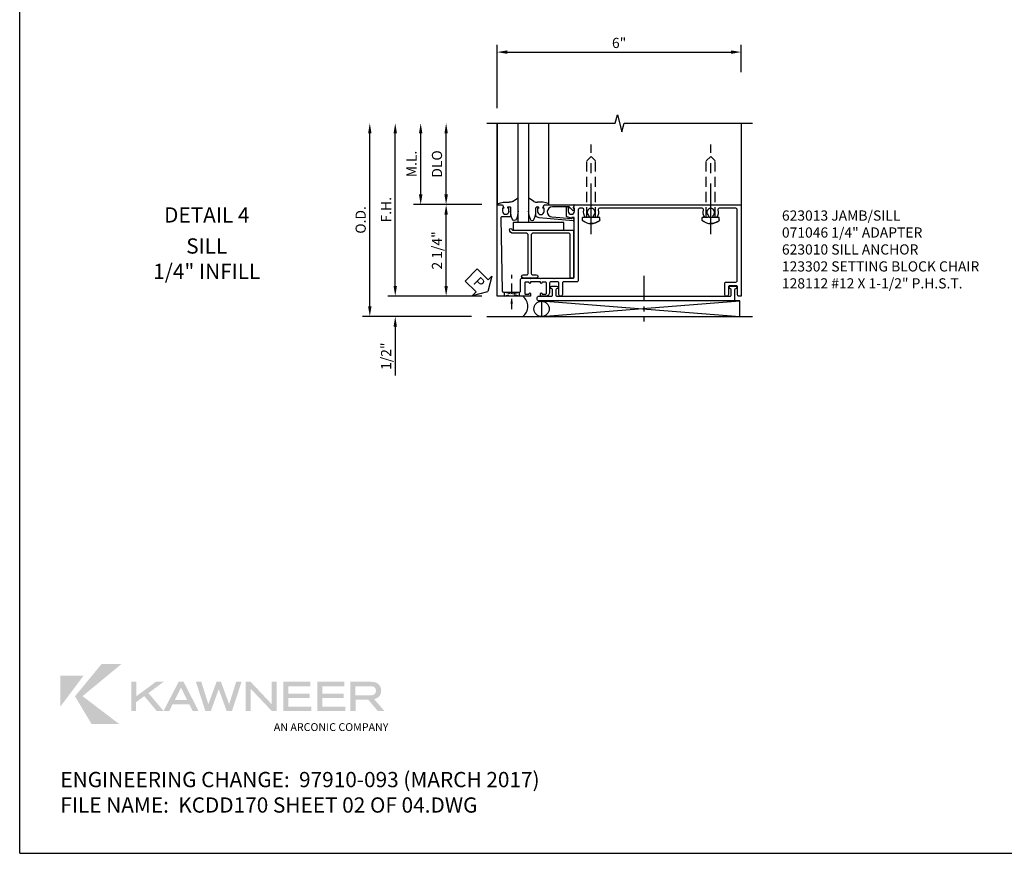
# Model space of a CAD drawing. Units: inches. Extents: x 0 to 109, y 0 to 77.
# Drawn here: x 0 to 24, y 0 to 20 of the extents above; entities that cross this region are included whole.
import ezdxf
from ezdxf.enums import TextEntityAlignment as Align

# ---------------------------------------------------------------- set-up
doc = ezdxf.new("R2010")
doc.units = ezdxf.units.IN
doc.header["$MEASUREMENT"] = 0
doc.linetypes.add('CENTER', pattern=[2, 1.25, -0.25, 0.25, -0.25])
doc.linetypes.add('HIDDEN', pattern=[0.375, 0.25, -0.125])
doc.layers.get('DEFPOINTS').update_dxf_attribs({"color": 11})
for name, color, linetype in [('CENTER', 1, 'CENTER'), ('DIME', 2, 'Continuous'), ('HIDDEN', 3, 'HIDDEN'), ('Kawneer Logo-English', 7, 'Continuous'), ('PART_NUMBERS', 6, 'Continuous'), ('TEXT', 3, 'Continuous')]:
    doc.layers.add(name, color=color, linetype=linetype)
doc.styles.get("Standard").update_dxf_attribs({"font": 'arial.ttf'})
doc.dimstyles.new('EXT_ON-OFF', dxfattribs={"dimscale": 2, "dimtxt": 0.125, "dimasz": 0.125, "dimexe": 0.09, "dimexo": 0.1875, "dimgap": 0.05, "dimtad": 3, "dimdec": 3, "dimzin": 3, "dimdsep": 46, "dimlunit": 5, "dimtxsty": 'Standard', "dimcen": 0, "dimse2": 1, "dimazin": 0, "dimtfac": 1, "dimtdec": 3, "dimtofl": 0, "dimtmove": 0, "dimatfit": 0, "dimfxl": 1, "dimfrac": 2, "dimtolj": 1, "dimtzin": 3, "dimarcsym": 0})
doc.dimstyles.new('EXT_ON-ON', dxfattribs={"dimscale": 2, "dimtxt": 0.125, "dimasz": 0.125, "dimexe": 0.09, "dimexo": 0.1875, "dimgap": 0.05, "dimtad": 3, "dimdec": 3, "dimzin": 3, "dimdsep": 46, "dimlunit": 5, "dimtxsty": 'Standard', "dimcen": 0, "dimazin": 0, "dimtfac": 1, "dimtdec": 3, "dimtofl": 0, "dimtmove": 0, "dimatfit": 0, "dimfxl": 1, "dimfrac": 2, "dimtolj": 1, "dimtzin": 3, "dimarcsym": 0})
doc.dimstyles.get("Standard").update_dxf_attribs({"dimtxt": 0.18, "dimasz": 0.18, "dimexe": 0.18, "dimexo": 0.0625, "dimgap": 0.09, "dimtad": 0, "dimtih": 1, "dimtoh": 1, "dimdec": 4, "dimzin": 0, "dimdsep": 46, "dimtxsty": 'Standard', "dimcen": 0.09, "dimadec": 0, "dimazin": 0, "dimtfac": 1, "dimtdec": 4, "dimtofl": 0, "dimtmove": 0, "dimatfit": 3, "dimfxl": 1, "dimtolj": 1, "dimtzin": 0, "dimarcsym": 0})

# ---------------------------------------------------------------- blocks, each defined once
blk = doc.blocks.new('*D43')
at = {"layer": 'DEFPOINTS', "color": 0}
for p in [(11.727, 13.694), (9.227, 13.194), (11.477, 13.194)]:
    blk.add_point(p, dxfattribs=at)
at = {"layer": 'DIME', "color": 0, "lineweight": -2}
for p, q in [((9.227, 13.944), (9.227, 14.194)), ((11.352, 13.694), (9.047, 13.694)), ((11.102, 13.194), (9.047, 13.194)), ((9.227, 12.944), (9.227, 11.744))]:
    blk.add_line(p, q, dxfattribs=at)
at = {"layer": 'DIME', "color": 0}
for points in [[(9.185, 13.944), (9.269, 13.944), (9.227, 13.694)], [(9.185, 12.944), (9.269, 12.944), (9.227, 13.194)]]:
    blk.add_solid(points, dxfattribs=at)
at = {"layer": 'DIME', "color": 0, "insert": (9.002, 12.219), "char_height": 0.25, "attachment_point": 5, "rotation": 90}
blk.add_mtext('\\A1;1/2"', dxfattribs=at)
blk = doc.blocks.new('*D44')
at = {"layer": 'DEFPOINTS', "color": 0}
for p in [(17.727, 19.694), (17.727, 18.827), (11.727, 17.944)]:
    blk.add_point(p, dxfattribs=at)
at = {"layer": 'DIME', "color": 0, "lineweight": -2}
for p, q in [((11.727, 18.319), (11.727, 19.874)), ((17.727, 19.202), (17.727, 19.874)), ((11.977, 19.694), (17.477, 19.694))]:
    blk.add_line(p, q, dxfattribs=at)
at = {"layer": 'DIME', "color": 0}
for points in [[(11.977, 19.735), (11.977, 19.652), (11.727, 19.694)], [(17.477, 19.735), (17.477, 19.652), (17.727, 19.694)]]:
    blk.add_solid(points, dxfattribs=at)
at = {"layer": 'DIME', "color": 0, "insert": (14.727, 19.919), "char_height": 0.25, "attachment_point": 5}
blk.add_mtext('\\A1;6"', dxfattribs=at)
blk = doc.blocks.new('*D45')
at = {"layer": 'DEFPOINTS', "color": 0}
for p in [(8.602, 17.944), (8.602, 17.944), (11.477, 13.194)]:
    blk.add_point(p, dxfattribs=at)
at = {"layer": 'DIME', "color": 0, "lineweight": -2}
for p, q in [((8.602, 13.444), (8.602, 17.694)), ((11.102, 13.194), (8.422, 13.194))]:
    blk.add_line(p, q, dxfattribs=at)
at = {"layer": 'DIME', "color": 0}
for points in [[(8.56, 17.694), (8.644, 17.694), (8.602, 17.944)], [(8.56, 13.444), (8.644, 13.444), (8.602, 13.194)]]:
    blk.add_solid(points, dxfattribs=at)
at = {"layer": 'DIME', "color": 0, "insert": (8.377, 15.569), "char_height": 0.25, "attachment_point": 5, "rotation": 90}
blk.add_mtext('\\A1;O.D.', dxfattribs=at)
blk = doc.blocks.new('*D46')
at = {"layer": 'DEFPOINTS', "color": 0}
for p in [(9.227, 17.944), (9.227, 17.944), (11.727, 13.694)]:
    blk.add_point(p, dxfattribs=at)
at = {"layer": 'DIME', "color": 0, "lineweight": -2}
for p, q in [((9.227, 13.944), (9.227, 17.694)), ((11.352, 13.694), (9.047, 13.694))]:
    blk.add_line(p, q, dxfattribs=at)
at = {"layer": 'DIME', "color": 0}
for points in [[(9.185, 17.694), (9.269, 17.694), (9.227, 17.944)], [(9.185, 13.944), (9.269, 13.944), (9.227, 13.694)]]:
    blk.add_solid(points, dxfattribs=at)
at = {"layer": 'DIME', "color": 0, "insert": (9.002, 15.819), "char_height": 0.25, "attachment_point": 5, "rotation": 90}
blk.add_mtext('\\A1;F.H.', dxfattribs=at)
blk = doc.blocks.new('*D47')
at = {"layer": 'DEFPOINTS', "color": 0}
for p in [(10.477, 17.944), (10.477, 17.944), (11.727, 15.944)]:
    blk.add_point(p, dxfattribs=at)
at = {"layer": 'DIME', "color": 0, "lineweight": -2}
for p, q in [((10.477, 16.194), (10.477, 17.694)), ((11.352, 15.944), (10.297, 15.944))]:
    blk.add_line(p, q, dxfattribs=at)
at = {"layer": 'DIME', "color": 0}
for points in [[(10.435, 17.694), (10.519, 17.694), (10.477, 17.944)], [(10.435, 16.194), (10.519, 16.194), (10.477, 15.944)]]:
    blk.add_solid(points, dxfattribs=at)
at = {"layer": 'DIME', "color": 0, "insert": (10.252, 16.944), "char_height": 0.25, "attachment_point": 5, "rotation": 90}
blk.add_mtext('\\A1;DLO', dxfattribs=at)
blk = doc.blocks.new('*D48')
at = {"layer": 'DEFPOINTS', "color": 0}
for p in [(10.477, 15.944), (11.727, 15.944), (11.727, 13.694)]:
    blk.add_point(p, dxfattribs=at)
at = {"layer": 'DIME', "color": 0, "lineweight": -2}
for p, q in [((11.352, 15.944), (10.297, 15.944)), ((10.477, 13.944), (10.477, 15.694)), ((11.352, 13.694), (10.297, 13.694))]:
    blk.add_line(p, q, dxfattribs=at)
at = {"layer": 'DIME', "color": 0}
for points in [[(10.435, 15.694), (10.519, 15.694), (10.477, 15.944)], [(10.435, 13.944), (10.519, 13.944), (10.477, 13.694)]]:
    blk.add_solid(points, dxfattribs=at)
at = {"layer": 'DIME', "color": 0, "insert": (10.252, 14.819), "char_height": 0.25, "attachment_point": 5, "rotation": 90}
blk.add_mtext('\\A1;2 1/4"', dxfattribs=at)
blk = doc.blocks.new('B027074')
blk.add_line((-0.172, 0.315), (-0.31, 0.403))
for centre, radius, start, end in [((-0.104, 0.42), 0.125, 237.4292, 276.9947), ((-0.019, -0.274), 0.574, 68.067, 96.9947), ((0.442, 0.144), 0.756, 185.3314, 200.0258), ((-0.811, 0.125), 0.689, 339.6199, 355.7178)]:
    blk.add_arc(centre, radius, start, end)
at = {"linetype": 'Continuous'}
blk.add_arc((-0.216, -0.095), 0.0549, 200.817, 339.183, dxfattribs=at)
blk = doc.blocks.new('B128112')
for p, q in [((-0.063, 0.212), (0, 0.212)), ((0, 0.212), (0, -0.212)), ((0, 0.108), (1.392, 0.108)), ((1.5, 0), (1.392, 0.108)), ((1.5, 0), (1.392, -0.108)), ((-0.063, -0.212), (0, -0.212)), ((0, -0.108), (1.392, -0.108))]:
    blk.add_line(p, q)
for centre, radius, start, end in [((0.186, 0), 0.337, 143.0333, 216.9667), ((-0.063, 0.187), 0.025, 89.9998, 143.033), ((-0.063, -0.187), 0.025, 216.967, 270)]:
    blk.add_arc(centre, radius, start, end)
at = {"layer": 'CENTER'}
blk.add_line((-0.416, 0), (1.795, 0), dxfattribs=at)
blk = doc.blocks.new('*D49')
at = {"layer": 'DEFPOINTS', "color": 0}
for p in [(9.852, 17.944), (9.852, 17.944), (11.727, 15.944)]:
    blk.add_point(p, dxfattribs=at)
at = {"layer": 'DIME', "color": 0, "lineweight": -2}
for p, q in [((9.852, 16.194), (9.852, 17.694)), ((11.352, 15.944), (9.672, 15.944))]:
    blk.add_line(p, q, dxfattribs=at)
at = {"layer": 'DIME', "color": 0}
for points in [[(9.81, 17.694), (9.894, 17.694), (9.852, 17.944)], [(9.81, 16.194), (9.894, 16.194), (9.852, 15.944)]]:
    blk.add_solid(points, dxfattribs=at)
at = {"layer": 'DIME', "color": 0, "insert": (9.627, 16.944), "char_height": 0.25, "attachment_point": 5, "rotation": 90}
blk.add_mtext('\\A1;M.L.', dxfattribs=at)
blk = doc.blocks.new('PSEAL1')
at = {"layer": 'TEXT', "color": 7}
for p, q in [((-0.196, 0.21), (-0.196, 0.338)), ((-0.196, 0.338), (0, 0)), ((-0.575, 0.21), (-0.196, 0.21)), ((-0.575, 0.21), (-0.575, -0.21)), ((-0.196, -0.338), (0, 0)), ((-0.575, -0.21), (-0.196, -0.21)), ((-0.196, -0.21), (-0.196, -0.338))]:
    blk.add_line(p, q, dxfattribs=at)
at = {"layer": 'TEXT', "color": 3}
blk.add_text('P', height=0.25, dxfattribs=at).set_placement((-0.413, -0.116))
blk = doc.blocks.new('B027081')
blk.add_lwpolyline([(1.125, -0.062), (1.125, 0.126), (-0.125, 0.126), (-0.125, -0.062)], close=True)
blk = doc.blocks.new('B123002')
blk.add_lwpolyline([(0.443, -0.68), (0.124, -0.68, -1), (0.124, -0.6), (0.212, -0.6, 0.414214), (0.243, -0.569), (0.243, 0.39, 0.414214), (0.212, 0.421), (-0.123, 0.421, -0.414214), (-0.213, 0.511, -0.945824), (-0.154, 0.514, 0.381966), (-0.139, 0.501), (1.33, 0.501, -0.414214), (1.361, 0.47), (1.361, -0.665, -0.414214), (1.346, -0.68), (1.296, -0.68, -0.414214), (1.281, -0.665), (1.281, 0.39, 0.414214), (1.25, 0.421), (0.354, 0.421, 0.414214), (0.323, 0.39), (0.323, -0.569, 0.414214), (0.354, -0.6), (0.443, -0.6, -1)], format="xyb", close=True)
blk = doc.blocks.new('B123302')
blk.add_blockref('B123002', (0, 0))
blk = doc.blocks.new('B623013')
blk.add_lwpolyline([(0.552, -1.125), (0.552, -1.059, -1), (0.583, -1.059), (0.583, -1.06, 0.414214), (0.598, -1.075), (0.678, -1.075, 0.414214), (0.693, -1.06), (0.693, -0.795, 0.414214), (0.678, -0.78), (0.598, -0.78, 0.414214), (0.583, -0.795), (0.583, -0.795, -1), (0.552, -0.795), (0.552, -0.77), (0.302, -0.77), (0.302, -0.795, -1), (0.271, -0.795), (0.271, -0.795, 0.414214), (0.256, -0.78), (0.176, -0.78, 0.414214), (0.161, -0.795), (0.161, -1.06, 0.414214), (0.176, -1.075), (0.256, -1.075, 0.414214), (0.271, -1.06), (0.271, -1.059, -1), (0.302, -1.059), (0.302, -1.125), (-0.519, -1.125), (-0.519, 1.125), (-0.385, 1.125), (-0.356, 1.042), (-0.385, 1.042), (-0.385, 0.967, 1), (-0.227, 0.967), (-0.227, 1.042), (-0.256, 1.042), (-0.256, 1.055, -0.414214), (-0.236, 1.075), (-0.207, 1.075, -0.414214), (-0.187, 1.055), (-0.187, 0.857, -0.414214), (-0.218, 0.826), (-0.395, 0.826, 0.419335), (-0.426, 0.794), (-0.395, -0.995, 0.409111), (-0.364, -1.025), (-0.174, -1.025), (-0.159, -1.04), (-0.144, -1.025), (0.03, -1.025, 0.414214), (0.061, -0.994), (0.061, -0.711, -0.414214), (0.092, -0.68), (0.287, -0.68), (0.302, -0.695), (0.317, -0.68), (0.537, -0.68), (0.552, -0.695), (0.567, -0.68), (0.871, -0.68), (0.886, -0.695), (0.901, -0.68), (1.346, -0.68, 0.414214), (1.377, -0.649), (1.377, 0.804, 0.414214), (1.371, 0.81), (1.321, 0.81, 0.414214), (1.315, 0.804), (1.315, 0.797, -0.520567), (1.306, 0.791), (1.201, 0.83, -0.315299), (1.188, 0.849), (1.188, 1.055, -0.414214), (1.208, 1.075), (1.237, 1.075, -0.414214), (1.257, 1.055), (1.257, 1.042), (1.228, 1.042), (1.228, 0.967, 1), (1.386, 0.967), (1.386, 1.042), (1.357, 1.042), (1.385, 1.125), (5.481, 1.125), (5.481, -1.125), (5.422, -1.125, -0.414214), (5.391, -1.094), (5.391, -0.897, 0.414214), (5.36, -0.866), (5.195, -0.866, 0.414214), (5.164, -0.897), (5.164, -1.08, -1), (5.074, -1.08), (5.074, -0.807, -0.414214), (5.105, -0.776), (5.35, -0.776, 0.414214), (5.381, -0.745), (5.381, 1.004, 0.414214), (5.35, 1.035), (4.937, 1.035, 0.509439), (4.907, 0.994, -0.266989), (4.869, 0.813), (4.802, 0.813), (4.779, 0.854, 3.732051), (4.683, 0.854), (4.659, 0.813), (4.592, 0.813, -0.266989), (4.554, 0.994, 0.509439), (4.524, 1.035), (1.999, 1.035, 0.509439), (1.969, 0.994, -0.266989), (1.931, 0.813), (1.864, 0.813), (1.841, 0.854, 3.732051), (1.745, 0.854), (1.721, 0.813), (1.654, 0.813, -0.266989), (1.616, 0.994, 0.509439), (1.586, 1.035), (1.508, 1.035, 0.414214), (1.477, 1.004), (1.477, -0.739, -0.414214), (1.446, -0.77), (1.121, -0.77, 0.414214), (1.09, -0.801), (1.09, -1.08, -1), (1, -1.08), (1, -0.801, 0.414214), (0.969, -0.77), (0.804, -0.77, 0.414214), (0.773, -0.801), (0.773, -1.03, -0.414214), (0.678, -1.125)], format="xyb", close=True)
blk = doc.blocks.new('B623010')
blk.add_lwpolyline([(0.471, -1.209), (0.471, -1.156, -0.414214), (0.502, -1.125), (0.815, -1.125, 0.414214), (0.846, -1.094), (0.846, -0.966, 0.408898), (0.826, -0.946, -0.99095), (0.827, -0.876), (0.945, -0.876, -0.99095), (0.946, -0.946, 0.408898), (0.926, -0.966), (0.926, -1.094, 0.414214), (0.957, -1.125), (3.076, -1.125), (3.091, -1.14), (3.106, -1.125), (5.206, -1.125, 0.414214), (5.237, -1.094), (5.237, -0.966, 0.408898), (5.217, -0.946, -0.99095), (5.218, -0.876), (5.336, -0.876, -0.99095), (5.337, -0.946, 0.408898), (5.317, -0.966), (5.317, -1.209, -0.414214), (5.286, -1.24), (0.502, -1.24, -0.414214)], format="xyb", close=True)
blk = doc.blocks.new('B071046')
for p, q in [((0.437, 0.847), (0.437, 1.049)), ((0.457, 1.069), (0.486, 1.069)), ((0.506, 1.037), (0.477, 1.037)), ((0.477, 1.037), (0.477, 0.96)), ((0.506, 1.049), (0.506, 1.037)), ((0.606, 1.037), (0.637, 1.125)), ((0.635, 1.037), (0.606, 1.037)), ((0.635, 0.96), (0.635, 1.037)), ((0.637, 1.125), (1.366, 1.125)), ((1.241, 1.075), (0.84, 1.075)), ((1.343, 0.985), (1.251, 1.071)), ((1.374, 0.981), (1.353, 0.981)), ((1.376, 1.112), (1.355, 1.051)), ((1.369, 1.031), (1.374, 1.031)), ((1.379, 1.026), (1.379, 0.986)), ((0.517, 0.8), (0.454, 0.823)), ((1.354, 0.727), (0.517, 0.8)), ((0.829, 0.823), (1.31, 0.781)), ((1.32, 0.791), (1.32, 0.797)), ((1.33, 0.807), (1.333, 0.807)), ((1.364, 0.776), (1.364, 0.737))]:
    blk.add_line(p, q)
for centre, radius, start, end in [((0.457, 1.049), 0.02, 90, 180), ((0.486, 1.049), 0.02, 0, 90), ((0.84, 0.949), 0.126, 90, 265), ((1.241, 1.06), 0.015, 47, 90), ((1.353, 0.996), 0.015, 227, 270), ((1.369, 1.046), 0.015, 161, 270), ((1.366, 1.115), 0.01, 341, 90), ((1.374, 1.026), 0.005, 0, 90), ((1.374, 0.986), 0.005, 270, 360), ((0.462, 0.847), 0.025, 180, 250), ((0.556, 0.96), 0.079, 180, 0), ((1.31, 0.791), 0.01, 265, 0), ((1.33, 0.797), 0.01, 90, 180), ((1.333, 0.776), 0.031, 0, 90), ((1.354, 0.737), 0.01, 265, 0)]:
    blk.add_arc(centre, radius, start, end)
blk = doc.blocks.new('Kawneer Logo English')
at = {"layer": 'Kawneer Logo-English'}
for points in [[(0.2706, 0.0336), (0.2688, 0.035), (0.2633, 0.0391), (0.255, 0.0454), (0.2442, 0.0536), (0.2314, 0.0633), (0.2173, 0.0741), (0.202, 0.0857), (0.1863, 0.0976), (0.1706, 0.1096), (0.1553, 0.1211), (0.1411, 0.132), (0.1285, 0.1417), (0.1176, 0.15), (0.1094, 0.1563), (0.1041, 0.1604), (0.1023, 0.1619), (0.1044, 0.1637), (0.1101, 0.1683), (0.1189, 0.1757), (0.1304, 0.1851), (0.1439, 0.1963), (0.159, 0.2087), (0.1751, 0.2221), (0.1917, 0.2359), (0.2083, 0.2496), (0.2244, 0.2628), (0.2395, 0.2753), (0.253, 0.2864), (0.2644, 0.2959), (0.2731, 0.3031), (0.2788, 0.3078), (0.2808, 0.3095), (0.2799, 0.3095), (0.277, 0.3096), (0.2725, 0.3096), (0.2666, 0.3096), (0.2597, 0.3096), (0.252, 0.3096), (0.2438, 0.3096), (0.2352, 0.3096), (0.2267, 0.3096), (0.2184, 0.3095), (0.2106, 0.3095), (0.2037, 0.3095), (0.1979, 0.3095), (0.1933, 0.3095), (0.1904, 0.3095), (0.1894, 0.3095), (0.188, 0.3078), (0.1841, 0.303), (0.1781, 0.2958), (0.1702, 0.2862), (0.161, 0.2751), (0.1507, 0.2625), (0.1396, 0.2491), (0.1283, 0.2352), (0.1169, 0.2214), (0.1059, 0.208), (0.0955, 0.1955), (0.0863, 0.1843), (0.0785, 0.1748), (0.0724, 0.1675), (0.0686, 0.1627), (0.0672, 0.1612), (0.068, 0.1597), (0.0704, 0.1556), (0.0743, 0.1493), (0.0791, 0.1412), (0.0849, 0.1315), (0.0913, 0.1208), (0.0982, 0.1092), (0.1053, 0.0973), (0.1124, 0.0855), (0.1193, 0.0739), (0.1257, 0.0632), (0.1315, 0.0535), (0.1364, 0.0454), (0.1402, 0.0391), (0.1426, 0.035), (0.1435, 0.0336)], [(0.0002, 0.2564), (0, 0.1137), (0.0012, 0.1153), (0.0046, 0.1197), (0.0099, 0.1268), (0.0167, 0.136), (0.0248, 0.1468), (0.0339, 0.1588), (0.0435, 0.1717), (0.0535, 0.185), (0.0634, 0.1984), (0.073, 0.2112), (0.0821, 0.2234), (0.0902, 0.2342), (0.097, 0.2433), (0.1022, 0.2503), (0.1057, 0.2549), (0.1069, 0.2565)], [(0.8092, 0.2278), (0.7789, 0.1309), (0.7782, 0.1288), (0.7776, 0.127), (0.7771, 0.1253), (0.7767, 0.1238), (0.7764, 0.1249), (0.7761, 0.126), (0.7759, 0.1268), (0.7758, 0.1272), (0.7756, 0.128), (0.7751, 0.1292), (0.774, 0.1323), (0.7721, 0.1373), (0.7698, 0.1436), (0.7671, 0.1512), (0.764, 0.1596), (0.7606, 0.1686), (0.7573, 0.1779), (0.7539, 0.1872), (0.7506, 0.1962), (0.7475, 0.2046), (0.7448, 0.2122), (0.7424, 0.2185), (0.7406, 0.2235), (0.7395, 0.2266), (0.7391, 0.2278), (0.7191, 0.2278), (0.6843, 0.1336), (0.6832, 0.1306), (0.6824, 0.1282), (0.6817, 0.1261), (0.6812, 0.1241), (0.6809, 0.1251), (0.6805, 0.1262), (0.6802, 0.1273), (0.6799, 0.1287), (0.6795, 0.1298), (0.6785, 0.1329), (0.677, 0.1378), (0.675, 0.1442), (0.6726, 0.1516), (0.67, 0.16), (0.6672, 0.169), (0.6643, 0.1782), (0.6614, 0.1875), (0.6586, 0.1964), (0.656, 0.2047), (0.6536, 0.2123), (0.6516, 0.2186), (0.6501, 0.2235), (0.6491, 0.2266), (0.6488, 0.2278), (0.6238, 0.2278), (0.6676, 0.0927), (0.6923, 0.0927), (0.726, 0.1855), (0.727, 0.1883), (0.7278, 0.1906), (0.7285, 0.1928), (0.729, 0.1947), (0.7299, 0.1922), (0.7307, 0.1894), (0.7318, 0.1863), (0.7331, 0.1827), (0.7655, 0.0927), (0.7896, 0.0927), (0.8341, 0.2278), (0.8306, 0.2278)], [(0.9726, 0.2278), (0.9726, 0.1355), (0.973, 0.1265), (0.973, 0.1255), (0.9731, 0.1238), (0.9717, 0.1254), (0.9711, 0.1263), (0.9642, 0.1339), (0.8756, 0.2278), (0.853, 0.2278), (0.853, 0.0927), (0.8757, 0.0927), (0.8757, 0.1928), (0.8757, 0.1931), (0.8756, 0.194), (0.8755, 0.1953), (0.8754, 0.1968), (0.8756, 0.1965), (0.8757, 0.1963), (0.8765, 0.1955), (0.8782, 0.1936), (0.8798, 0.1918), (0.8805, 0.1909), (0.8816, 0.1898), (0.8845, 0.1867), (0.8892, 0.1819), (0.8952, 0.1756), (0.9021, 0.1681), (0.91, 0.1598), (0.9184, 0.151), (0.9272, 0.1418), (0.9358, 0.1326), (0.9442, 0.1237), (0.9521, 0.1154), (0.9591, 0.108), (0.965, 0.1017), (0.9696, 0.0969), (0.9726, 0.0938), (0.9736, 0.0927), (0.9952, 0.0927), (0.9952, 0.2278), (0.9927, 0.2278)], [(1.0494, 0.1526), (1.0512, 0.1526), (1.0549, 0.1526), (1.0602, 0.1526), (1.0668, 0.1526), (1.0744, 0.1526), (1.0827, 0.1526), (1.0915, 0.1526), (1.1006, 0.1526), (1.1095, 0.1526), (1.1182, 0.1526), (1.1262, 0.1526), (1.1334, 0.1526), (1.1396, 0.1526), (1.1442, 0.1526), (1.1472, 0.1526), (1.1482, 0.1526), (1.1482, 0.173), (1.1472, 0.173), (1.1442, 0.173), (1.1396, 0.173), (1.1335, 0.173), (1.1262, 0.173), (1.1182, 0.173), (1.1095, 0.173), (1.1006, 0.173), (1.0915, 0.173), (1.0827, 0.173), (1.0744, 0.173), (1.0668, 0.173), (1.0602, 0.173), (1.0549, 0.173), (1.0512, 0.173), (1.0494, 0.173), (1.0494, 0.1754), (1.0494, 0.1794), (1.0494, 0.1844), (1.0494, 0.1899), (1.0494, 0.1953), (1.0494, 0.2003), (1.0494, 0.2043), (1.0494, 0.2067), (1.0512, 0.2067), (1.055, 0.2067), (1.0605, 0.2067), (1.0672, 0.2067), (1.075, 0.2067), (1.0835, 0.2067), (1.0925, 0.2067), (1.1019, 0.2067), (1.1111, 0.2067), (1.12, 0.2067), (1.1283, 0.2067), (1.1356, 0.2067), (1.1419, 0.2067), (1.1466, 0.2067), (1.1497, 0.2067), (1.1508, 0.2067), (1.1508, 0.2278), (1.1483, 0.2278), (1.0259, 0.2278), (1.0259, 0.0927), (1.1556, 0.0927), (1.1556, 0.1137), (1.1545, 0.1137), (1.1512, 0.1137), (1.1462, 0.1137), (1.1397, 0.1137), (1.1319, 0.1137), (1.1232, 0.1137), (1.1139, 0.1137), (1.1043, 0.1137), (1.0945, 0.1137), (1.0851, 0.1137), (1.0761, 0.1137), (1.0679, 0.1137), (1.0609, 0.1137), (1.0552, 0.1137), (1.0513, 0.1137), (1.0494, 0.1137), (1.0494, 0.1164), (1.0494, 0.1209), (1.0494, 0.1267), (1.0494, 0.1331), (1.0494, 0.1395), (1.0494, 0.1453), (1.0494, 0.1499)], [(1.2056, 0.1526), (1.2075, 0.1526), (1.2112, 0.1526), (1.2165, 0.1526), (1.223, 0.1526), (1.2306, 0.1526), (1.239, 0.1526), (1.2478, 0.1526), (1.2568, 0.1526), (1.2658, 0.1526), (1.2744, 0.1526), (1.2826, 0.1526), (1.2897, 0.1526), (1.2958, 0.1526), (1.3005, 0.1526), (1.3035, 0.1526), (1.3045, 0.1526), (1.3045, 0.173), (1.3035, 0.173), (1.3005, 0.173), (1.2958, 0.173), (1.2897, 0.173), (1.2826, 0.173), (1.2744, 0.173), (1.2658, 0.173), (1.2568, 0.173), (1.2478, 0.173), (1.239, 0.173), (1.2306, 0.173), (1.223, 0.173), (1.2165, 0.173), (1.2112, 0.173), (1.2075, 0.173), (1.2056, 0.173), (1.2056, 0.1754), (1.2056, 0.1794), (1.2056, 0.1844), (1.2056, 0.1899), (1.2056, 0.1953), (1.2056, 0.2003), (1.2056, 0.2043), (1.2056, 0.2067), (1.2075, 0.2067), (1.2113, 0.2067), (1.2167, 0.2067), (1.2234, 0.2067), (1.2313, 0.2067), (1.2397, 0.2067), (1.2489, 0.2067), (1.2581, 0.2067), (1.2674, 0.2067), (1.2762, 0.2067), (1.2845, 0.2067), (1.2919, 0.2067), (1.2981, 0.2067), (1.3029, 0.2067), (1.306, 0.2067), (1.3071, 0.2067), (1.3071, 0.2278), (1.3046, 0.2278), (1.1822, 0.2278), (1.1822, 0.0927), (1.3119, 0.0927), (1.3119, 0.1137), (1.3107, 0.1137), (1.3075, 0.1137), (1.3024, 0.1137), (1.2959, 0.1137), (1.2882, 0.1137), (1.2795, 0.1137), (1.2702, 0.1137), (1.2605, 0.1137), (1.2508, 0.1137), (1.2413, 0.1137), (1.2324, 0.1137), (1.2242, 0.1137), (1.2172, 0.1137), (1.2115, 0.1137), (1.2076, 0.1137), (1.2056, 0.1137), (1.2056, 0.1164), (1.2056, 0.1209), (1.2056, 0.1267), (1.2056, 0.1331), (1.2056, 0.1395), (1.2056, 0.1453), (1.2056, 0.1499)]]:
    blk.add_hatch(color=256, dxfattribs=at).paths.add_polyline_path(points)
h = blk.add_hatch(color=256, dxfattribs=at)
h.paths.add_polyline_path([(0.527, 0.1446), (0.529, 0.1487), (0.5323, 0.1552), (0.5365, 0.1634), (0.541, 0.1723), (0.5453, 0.1808), (0.5491, 0.1882), (0.5516, 0.1932), (0.5526, 0.1952), (0.5528, 0.1958), (0.5534, 0.1971), (0.5542, 0.199), (0.555, 0.2013), (0.5555, 0.2001), (0.5561, 0.1989), (0.5567, 0.1975), (0.5575, 0.1959), (0.5583, 0.1943), (0.5606, 0.1896), (0.564, 0.1829), (0.568, 0.1749), (0.5724, 0.1662), (0.5766, 0.1578), (0.5803, 0.1503), (0.5831, 0.1446), (0.5791, 0.1446), (0.5725, 0.1446), (0.5642, 0.1446), (0.555, 0.1446), (0.5459, 0.1446), (0.5376, 0.1446), (0.5311, 0.1446)], flags=16)
h.paths.add_polyline_path([(0.5657, 0.2278), (0.5444, 0.2278), (0.4748, 0.0934), (0.473, 0.0956), (0.47, 0.0991), (0.4661, 0.1037), (0.4616, 0.1091), (0.4563, 0.1153), (0.4507, 0.122), (0.4448, 0.1291), (0.4387, 0.1362), (0.4327, 0.1433), (0.4269, 0.1502), (0.4215, 0.1567), (0.4165, 0.1626), (0.4123, 0.1675), (0.4089, 0.1715), (0.4065, 0.1744), (0.4053, 0.1758), (0.4067, 0.1769), (0.4094, 0.1789), (0.4132, 0.1817), (0.4179, 0.1852), (0.4232, 0.1891), (0.4291, 0.1935), (0.4353, 0.1982), (0.4416, 0.2029), (0.4479, 0.2076), (0.454, 0.2121), (0.4596, 0.2163), (0.4646, 0.22), (0.4689, 0.2232), (0.4721, 0.2256), (0.4743, 0.2272), (0.475, 0.2278), (0.4674, 0.2278), (0.4396, 0.2278), (0.4386, 0.227), (0.4359, 0.2251), (0.4318, 0.2221), (0.4264, 0.2181), (0.4201, 0.2133), (0.4129, 0.208), (0.4051, 0.2023), (0.397, 0.1963), (0.3889, 0.1904), (0.3809, 0.1845), (0.3733, 0.1788), (0.3663, 0.1737), (0.3602, 0.1691), (0.355, 0.1654), (0.3513, 0.1626), (0.3491, 0.161), (0.3491, 0.1631), (0.3491, 0.1663), (0.3491, 0.1703), (0.3491, 0.175), (0.3491, 0.1802), (0.3491, 0.1858), (0.3491, 0.1917), (0.3491, 0.1975), (0.3491, 0.2033), (0.3491, 0.2088), (0.3491, 0.214), (0.3491, 0.2185), (0.3491, 0.2223), (0.3491, 0.2252), (0.3491, 0.2271), (0.3491, 0.2278), (0.3258, 0.2278), (0.3258, 0.0927), (0.3487, 0.0927), (0.3487, 0.0944), (0.3487, 0.0988), (0.3487, 0.1052), (0.3487, 0.1126), (0.3487, 0.12), (0.3487, 0.1267), (0.3487, 0.1318), (0.3487, 0.1343), (0.3507, 0.1357), (0.3549, 0.1388), (0.3605, 0.1429), (0.3669, 0.1476), (0.3733, 0.1523), (0.3792, 0.1566), (0.3837, 0.1599), (0.3862, 0.1618), (0.3873, 0.1604), (0.3895, 0.1578), (0.3925, 0.1542), (0.3965, 0.1495), (0.4009, 0.1443), (0.4058, 0.1384), (0.4109, 0.1322), (0.4162, 0.126), (0.4216, 0.1196), (0.4266, 0.1137), (0.4313, 0.108), (0.4355, 0.1029), (0.4391, 0.0987), (0.4418, 0.0955), (0.4436, 0.0934), (0.4442, 0.0927), (0.4743, 0.0927), (0.4754, 0.0927), (0.5008, 0.0927), (0.5015, 0.094), (0.5032, 0.0973), (0.5055, 0.1021), (0.5083, 0.1077), (0.5111, 0.1135), (0.5137, 0.1186), (0.5157, 0.1226), (0.5167, 0.1248), (0.518, 0.1248), (0.5207, 0.1248), (0.5246, 0.1248), (0.5296, 0.1248), (0.5353, 0.1248), (0.5415, 0.1248), (0.5482, 0.1248), (0.5551, 0.1248), (0.562, 0.1248), (0.5688, 0.1248), (0.575, 0.1248), (0.5807, 0.1248), (0.5856, 0.1248), (0.5896, 0.1248), (0.5923, 0.1248), (0.5936, 0.1248), (0.5946, 0.1226), (0.5966, 0.1186), (0.5992, 0.1135), (0.602, 0.1077), (0.6048, 0.1021), (0.6071, 0.0973), (0.6088, 0.094), (0.6094, 0.0927), (0.6364, 0.0927), (0.5672, 0.2278)])
h = blk.add_hatch(color=256, dxfattribs=at)
h.paths.add_polyline_path([(1.3584, 0.1651), (1.3584, 0.168), (1.3584, 0.1729), (1.3584, 0.1792), (1.3584, 0.1862), (1.3584, 0.1931), (1.3584, 0.1995), (1.3584, 0.2044), (1.3584, 0.2072), (1.3599, 0.2072), (1.3627, 0.2072), (1.3664, 0.2072), (1.3711, 0.2072), (1.3764, 0.2072), (1.3823, 0.2072), (1.3883, 0.2072), (1.3946, 0.2072), (1.4008, 0.2072), (1.4067, 0.2072), (1.4123, 0.2072), (1.4173, 0.2072), (1.4214, 0.2072), (1.4245, 0.2072), (1.4266, 0.2072), (1.4273, 0.2072), (1.431, 0.2071), (1.4343, 0.2069), (1.4359, 0.2067), (1.4374, 0.2064), (1.4389, 0.2061), (1.4404, 0.2056), (1.4417, 0.2051), (1.443, 0.2045), (1.4442, 0.2037), (1.4454, 0.2029), (1.4466, 0.2018), (1.4476, 0.2007), (1.4486, 0.1993), (1.4495, 0.1978), (1.4504, 0.1961), (1.4511, 0.1945), (1.4516, 0.193), (1.452, 0.1914), (1.4522, 0.19), (1.4524, 0.1887), (1.4524, 0.1875), (1.4525, 0.1863), (1.4524, 0.1845), (1.4522, 0.1828), (1.4519, 0.181), (1.4514, 0.1794), (1.4508, 0.1779), (1.4501, 0.1765), (1.4493, 0.1751), (1.4483, 0.1737), (1.447, 0.1723), (1.4457, 0.1711), (1.4443, 0.17), (1.4428, 0.169), (1.4412, 0.1682), (1.4396, 0.1675), (1.4379, 0.1669), (1.4361, 0.1665), (1.4342, 0.166), (1.4324, 0.1657), (1.4304, 0.1655), (1.4285, 0.1654), (1.4244, 0.1652), (1.4202, 0.1651), (1.4177, 0.1651), (1.4111, 0.1651), (1.4018, 0.1651), (1.391, 0.1651), (1.38, 0.1651), (1.37, 0.1651), (1.3623, 0.1651)], flags=16)
h.paths.add_polyline_path([(1.4438, 0.1486), (1.4469, 0.1492), (1.4495, 0.1499), (1.4519, 0.1506), (1.454, 0.1515), (1.4559, 0.1522), (1.4576, 0.153), (1.4591, 0.154), (1.4606, 0.1549), (1.4621, 0.1558), (1.4634, 0.1569), (1.4647, 0.158), (1.4659, 0.1591), (1.467, 0.1602), (1.468, 0.1613), (1.4689, 0.1626), (1.4699, 0.1637), (1.4706, 0.1649), (1.4715, 0.1662), (1.4721, 0.1674), (1.4728, 0.1686), (1.4733, 0.1699), (1.4738, 0.1711), (1.4743, 0.1724), (1.4747, 0.1737), (1.4754, 0.1761), (1.4758, 0.1785), (1.4762, 0.1808), (1.4765, 0.1831), (1.4766, 0.1851), (1.4767, 0.1871), (1.4766, 0.1889), (1.4765, 0.1906), (1.4764, 0.1924), (1.4761, 0.1941), (1.4758, 0.1958), (1.4756, 0.1974), (1.4751, 0.199), (1.4746, 0.2006), (1.4742, 0.2021), (1.4735, 0.2036), (1.473, 0.2051), (1.4722, 0.2065), (1.4715, 0.2079), (1.4706, 0.2092), (1.4698, 0.2105), (1.4689, 0.2118), (1.4679, 0.213), (1.4669, 0.2141), (1.4658, 0.2154), (1.4647, 0.2164), (1.4635, 0.2174), (1.4622, 0.2184), (1.461, 0.2194), (1.4596, 0.2203), (1.4583, 0.2211), (1.4568, 0.222), (1.4554, 0.2227), (1.4538, 0.2234), (1.4523, 0.224), (1.4507, 0.2246), (1.4491, 0.2251), (1.4473, 0.2256), (1.4452, 0.2262), (1.4433, 0.2265), (1.4411, 0.2269), (1.4389, 0.2272), (1.4364, 0.2274), (1.4335, 0.2276), (1.43, 0.2277), (1.4261, 0.2278), (1.426, 0.2278), (1.3349, 0.2278), (1.3349, 0.0927), (1.3586, 0.0927), (1.3586, 0.0947), (1.3586, 0.1001), (1.3586, 0.108), (1.3586, 0.117), (1.3586, 0.1263), (1.3586, 0.1348), (1.3586, 0.1413), (1.3586, 0.1448), (1.3623, 0.1448), (1.3694, 0.1448), (1.3787, 0.1448), (1.389, 0.1448), (1.3993, 0.1448), (1.4082, 0.1448), (1.4147, 0.1448), (1.4177, 0.1448), (1.4201, 0.142), (1.4252, 0.136), (1.4323, 0.1276), (1.4403, 0.1181), (1.4482, 0.1087), (1.455, 0.1006), (1.4599, 0.0948), (1.4618, 0.0927), (1.4925, 0.0927), (1.4907, 0.0948), (1.4856, 0.1005), (1.4785, 0.1088), (1.4701, 0.1183), (1.4615, 0.1282), (1.4536, 0.1373), (1.4474, 0.1445)])
at = {"layer": 'Kawneer Logo-English', "insert": (1.5101, 0.0373), "char_height": 0.036, "attachment_point": 3}
blk.add_mtext_dynamic_manual_height_columns('{\\fArial TUR|b0|i0|c0|p34;\\T1.05;AN ARCONIC COMPANY}', width=0.61259, gutter_width=1, heights=[0], dxfattribs=at)

msp = doc.modelspace()

# ---------------------------------------------------------------- linework, layer by layer
for p, q in [((0, 0), (0, 77.1144)), ((11.7271, 15.9437), (11.7271, 17.9437)), ((11.7411, 15.9437), (11.7411, 17.9437)), ((13.0021, 15.9437), (13.0021, 17.9437)), ((17.7271, 17.9437), (17.7271, 15.9437)), ((12.8213, 13.5787), (17.6963, 13.1937)), ((12.8213, 13.1937), (17.6963, 13.5787)), ((11.4771, 13.1937), (18.0033, 13.1937)), ((0, 0), (109.3613, 0))]:
    msp.add_line(p, q)
for points in [[(11.4771, 17.9437), (14.6333, 17.9437), (14.6864, 18.1559), (14.794, 17.7315), (14.847, 17.9437), (18.0033, 17.9437)], [(12.4966, 17.9437), (12.4966, 15.5062), (12.2466, 15.5062), (12.2466, 17.9437)]]:
    msp.add_lwpolyline(points)
msp.add_lwpolyline([(12.8213, 13.5787), (12.8213, 13.1937), (17.6963, 13.1937), (17.6963, 13.5787)], close=True)
msp.add_circle((12.8213, 13.3812), 0.1875)
for centre, radius, start, end in [((14.0391, 15.8175), 0.3368, 233.0333, 306.9667), ((16.9771, 15.8175), 0.3368, 233.0333, 306.9667), ((12.1712, 13.4437), 0.3125, 306.8699, 53.1301)]:
    msp.add_arc(centre, radius, start, end)
at = {"layer": 'CENTER', "ltscale": 0.5}
msp.add_line((15.3376, 14.1937), (15.3376, 13.0687), dxfattribs=at)
at = {"layer": 'HIDDEN', "ltscale": 0.5}
msp.add_lwpolyline([(11.8996, 13.7937), (11.8996, 13.6937), (12.2746, 13.7937), (12.2746, 13.6937), (11.8996, 13.7937)], dxfattribs=at)

# ---------------------------------------------------------------- block references
at = {"yscale": -1, "rotation": 180}
msp.add_blockref('B027074', (11.9364, 15.7067), dxfattribs=at)
at = {"xscale": -1, "yscale": -1, "rotation": 180}
for name, p in [('B027074', (12.8068, 15.7067)), ('B071046', (12.2466, 14.8187))]:
    msp.add_blockref(name, p, dxfattribs=at)
for name, p in [('B623013', (12.2466, 14.8187)), ('B027081', (12.2464, 15.3807)), ('B123302', (12.2466, 14.8187)), ('B623010', (12.2466, 14.8187))]:
    msp.add_blockref(name, p)
at = {"rotation": 314.9999999999999}
msp.add_blockref('PSEAL1', (11.4995, 13.8093), dxfattribs=at)
at = {"xscale": 5.337000000000001, "yscale": 5.337000000000001, "zscale": 5.337000000000001}
msp.add_blockref('Kawneer Logo English', (1, 3), dxfattribs=at)
at = {"layer": 'HIDDEN', "ltscale": 0.5, "xscale": -1, "rotation": 270}
for p in [(14.0391, 15.6317), (16.9771, 15.6317)]:
    msp.add_blockref('B128112', p, dxfattribs=at)

# ---------------------------------------------------------------- texts
at = {"color": 2, "linetype": 'Continuous'}
msp.add_text('DETAIL 4', height=0.375, dxfattribs=at).set_placement((4.5962, 15.5041), align=Align.CENTER)
at = {"color": 7, "linetype": 'Continuous'}
for s, p in [('SILL', (4.5962, 14.7407)), ('1/4" INFILL', (4.5962, 14.1157))]:
    msp.add_text(s, height=0.375, dxfattribs=at).set_placement(p, align=Align.CENTER)
at = {"layer": 'PART_NUMBERS'}
for s, p in [('623013 JAMB/SILL', (18.7271, 15.5511)), ('071046 1/4" ADAPTER', (18.7271, 15.1345)), ('623010 SILL ANCHOR', (18.7271, 14.7178)), ('123302 SETTING BLOCK CHAIR', (18.7271, 14.3011)), ('128112 #12 X 1-1/2" P.H.S.T.', (18.7271, 13.8845))]:
    msp.add_text(s, height=0.25, dxfattribs=at).set_placement(p)
at = {"layer": 'TEXT', "insert": (1, 2), "char_height": 0.375, "attachment_point": 1}
msp.add_mtext_dynamic_manual_height_columns('ENGINEERING CHANGE:  97910-093 (MARCH 2017)\\PFILE NAME:  KCDD170 SHEET 02 OF 04.DWG', width=16.667175, gutter_width=1.25, heights=[0], dxfattribs=at)

# ---------------------------------------------------------------- dimensions: what is measured, and where the dimension line sits
at = {"layer": 'DIME'}
for base, p1, p2, angle, picture, middle in [((17.7271, 19.6937), (11.7271, 17.9437), (17.7271, 18.8267), 180, '*D44', (14.7271, 19.9187)), ((10.4771, 15.9437), (11.7271, 13.6937), (11.7271, 15.9437), 90, '*D48', (10.2521, 14.8187)), ((9.2271, 13.1937), (11.7271, 13.6937), (11.4771, 13.1937), 90, '*D43', (9.0021, 12.2187))]:
    dim = msp.add_linear_dim(base=base, p1=p1, p2=p2, angle=angle, dimstyle='EXT_ON-ON', override={"dimpost": '"'}, dxfattribs=at)
    dim.commit()
    dim.dimension.update_dxf_attribs({"geometry": picture, "text_midpoint": middle})
for base, p1, p2, text, picture, middle in [((8.6021, 17.9437), (11.4771, 13.1937), (8.6021, 17.9437), 'O.D.', '*D45', (8.3771, 15.5687)), ((9.2271, 17.9437), (11.7271, 13.6937), (9.2271, 17.9437), 'F.H.', '*D46', (9.0021, 15.8187)), ((9.8521, 17.9437), (11.7271, 15.9437), (9.8521, 17.9437), 'M.L.', '*D49', (9.6271, 16.9437)), ((10.4771, 17.9437), (11.7271, 15.9437), (10.4771, 17.9437), 'DLO', '*D47', (10.2521, 16.9437))]:
    dim = msp.add_linear_dim(base=base, p1=p1, p2=p2, angle=90, text=text, dimstyle='EXT_ON-OFF', override={"dimpost": '"'}, dxfattribs=at)
    dim.commit()
    dim.dimension.update_dxf_attribs({"geometry": picture, "text_midpoint": middle})

# ---------------------------------------------------------------- leaders
at = {"layer": 'HIDDEN'}
msp.add_leader([(12.0871, 13.3784), (12.0871, 14.2187)], dimstyle='Standard', dxfattribs=at)

doc.saveas('drawing.dxf')
